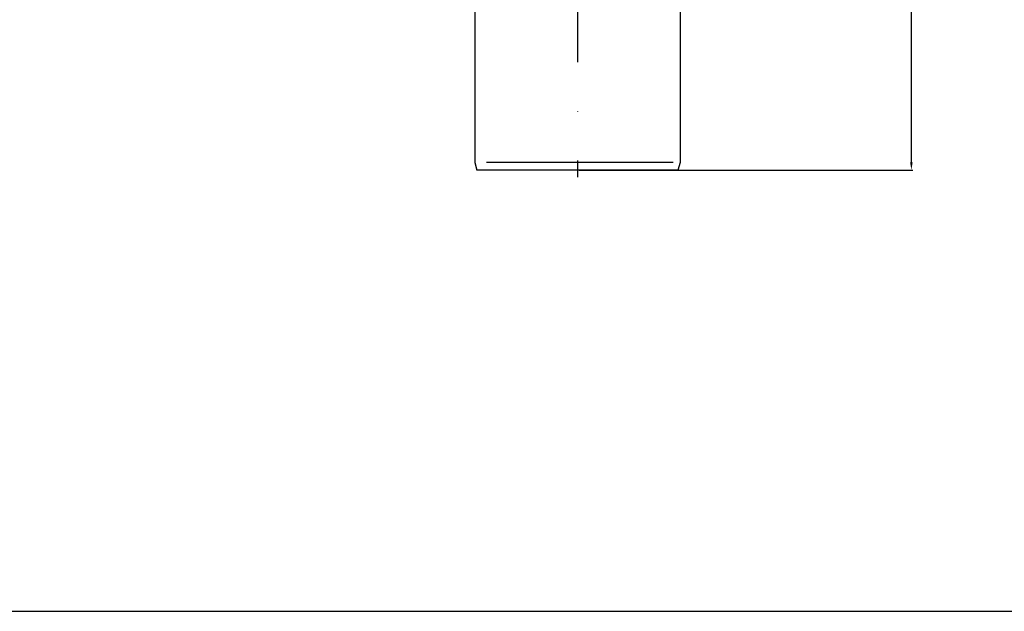
# Model space of a CAD drawing. Extents: x -18889 to -13529, y -8119 to -913.
# Drawn here: x -17879 to -17240, y -8119 to -7735 of the extents above; entities that cross this region are included whole.
import ezdxf

# ---------------------------------------------------------------- set-up
doc = ezdxf.new("R2010")
doc.units = 0
doc.header["$LTSCALE"] = 5
doc.linetypes.add('STRICHPUNKT', pattern=[25.4, 12.7, -6.35, 0, -6.35])
doc.layers.get('DEFPOINTS').update_dxf_attribs({"linetype": 'CONTINUOUS'})
doc.layers.add('AM_5', color=3, linetype='CONTINUOUS', lineweight=25)
doc.layers.add('P-0000', color=7, linetype='CONTINUOUS')
doc.layers.add('RAHM3', color=2, linetype='CONTINUOUS')
doc.styles.get("Standard").update_dxf_attribs({"font": 'geniso.shx'})
doc.dimstyles.new('AM_DIN$0', dxfattribs={"dimtxt": 3.5, "dimasz": 3.5, "dimexe": 1, "dimexo": 1, "dimgap": 1.5, "dimtad": 1, "dimdsep": 46, "dimtxsty": 'Standard', "dimcen": 0, "dimclrd": 256, "dimclre": 256, "dimclrt": 2, "dimadec": 0, "dimazin": 2, "dimtp": 0.1, "dimtm": 0.1, "dimtfac": 0.71, "dimtdec": 3, "dimtmove": 0, "dimatfit": 3, "dimfxl": 1, "dimlwd": -1, "dimlwe": -1, "dimarcsym": 0})

# ---------------------------------------------------------------- blocks, each defined once
blk = doc.blocks.new('*D762')
at = {"layer": 'AM_5'}
for p, q in [((-17350.79, -7462.73), (-17299.28, -7462.73)), ((-17300.28, -7827.73), (-17300.28, -7467.73)), ((-17515.82, -7832.73), (-17299.28, -7832.73))]:
    blk.add_line(p, q, dxfattribs=at)
for points in [[(-17299.45, -7467.73), (-17301.11, -7467.73), (-17300.28, -7462.73)], [(-17301.11, -7827.73), (-17299.45, -7827.73), (-17300.28, -7832.73)]]:
    blk.add_solid(points, dxfattribs=at)
at = {"layer": 'DEFPOINTS', "color": 0}
for p in [(-17351.79, -7462.73), (-17300.28, -7462.73), (-17516.82, -7832.73)]:
    blk.add_point(p, dxfattribs=at)
at = {"layer": 'AM_5', "color": 2, "insert": (-17306.78, -7647.73), "char_height": 10, "attachment_point": 5, "rotation": 90}
blk.add_mtext('370', dxfattribs=at)

msp = doc.modelspace()

# ---------------------------------------------------------------- linework, layer by layer
at = {"layer": 'P-0000', "color": 3, "linetype": 'STRICHPUNKT'}
msp.add_line((-17516.82155, -7445.15649), (-17516.82155, -7837.37665), dxfattribs=at)
at = {"layer": 'P-0000', "color": 7, "linetype": 'Continuous'}
for p, q in [((-17583.32155, -7523.2722), (-17583.32155, -7827.73041)), ((-17450.32155, -7523.2722), (-17450.32155, -7827.73041)), ((-17583.32155, -7827.73041), (-17581.9818, -7832.73041)), ((-17450.32155, -7827.73041), (-17451.66129, -7832.73041)), ((-17451.66129, -7832.73041), (-17581.9818, -7832.73041))]:
    msp.add_line(p, q, dxfattribs=at)
at = {"layer": 'P-0000', "color": 3, "linetype": 'Continuous'}
msp.add_line((-17454.75153, -7827.73041), (-17575.79226, -7827.73041), dxfattribs=at)
at = {"layer": 'RAHM3', "color": 0}
msp.add_line((-18889.00425, -8118.73985), (-13528.78015, -8118.73985), dxfattribs=at)

# ---------------------------------------------------------------- dimensions: what is measured, and where the dimension line sits
at = {"layer": 'AM_5'}
dim = msp.add_linear_dim(base=(-17300.28125, -7462.73041), p1=(-17516.82155, -7832.73041), p2=(-17351.79068, -7462.73041), angle=90, dimstyle='AM_DIN$0', override={"dimtxt": 10, "dimasz": 5, "dimdec": 0}, dxfattribs=at)
dim.commit()
dim.dimension.update_dxf_attribs({"geometry": '*D762', "text_midpoint": (-17306.78125, -7647.73041)})

doc.saveas('drawing.dxf')
